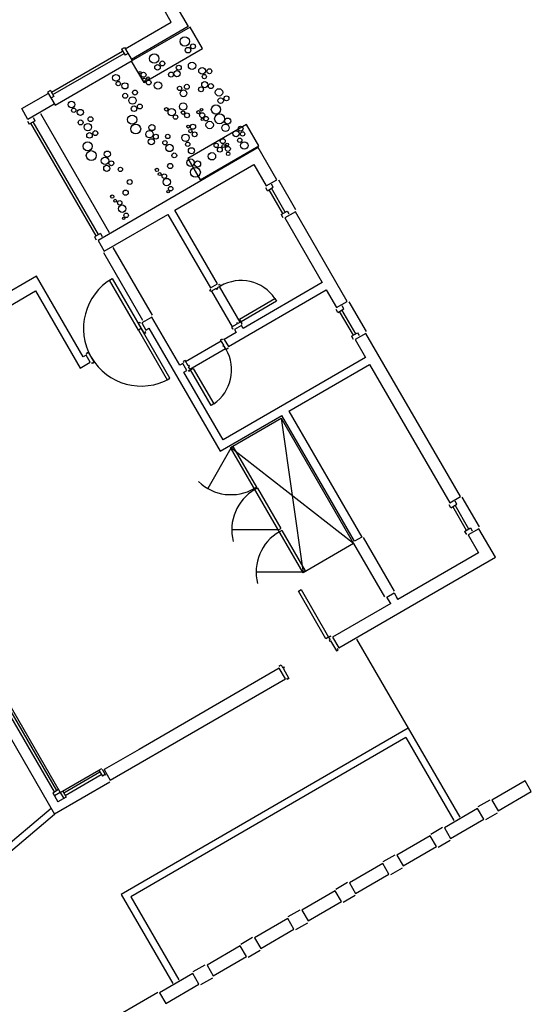
# Model space of a CAD drawing. Units: millimetres. Extents: x 1194 to 1274, y 1319 to 1544.
# Drawn here: x 1207 to 1207, y 1326 to 1326 of the extents above; entities that cross this region are included whole.
import ezdxf

# ---------------------------------------------------------------- set-up
doc = ezdxf.new("R2010")
doc.units = ezdxf.units.MM
doc.layers.add('00 alb muebles', color=9, linetype='Continuous', lineweight=25)

msp = doc.modelspace()

# ---------------------------------------------------------------- linework, layer by layer
at = {"layer": '00 alb muebles'}
for p, q in [((1206.635984056814, 1325.747353430635), (1206.624959172777, 1325.76639160103)), ((1206.626672608598, 1325.767383839732), (1206.638689731171, 1325.746632233408)), ((1206.628599185605, 1325.743076898684), (1206.635984056814, 1325.747353430635)), ((1206.638990375219, 1325.746552077203), (1206.629566480874, 1325.741094759606)), ((1206.638689731171, 1325.746632233408), (1206.629591425471, 1325.741363462827)), ((1206.640974854346, 1325.743125206532), (1206.638990375219, 1325.746552077203)), ((1206.616755600826, 1325.736091124019), (1206.628178441374, 1325.742706135513)), ((1206.628013068194, 1325.742991708314), (1206.628489022592, 1325.743267330178)), ((1206.628013068194, 1325.742991708314), (1206.628564311921, 1325.742039799519)), ((1206.628488936727, 1325.743267280454), (1206.629701674343, 1325.741173081068)), ((1206.63155096, 1325.737667888935), (1206.640974854346, 1325.743125206532)), ((1206.616976098436, 1325.73571036057), (1206.628398938984, 1325.742325372064)), ((1206.617326960165, 1325.734006963369), (1206.629701674343, 1325.741173081068)), ((1206.629040266318, 1325.742315421383), (1206.628564311921, 1325.742039799519)), ((1206.629566480874, 1325.741094759606), (1206.63155096, 1325.737667888935)), ((1206.616590227819, 1325.736376696522), (1206.616114273421, 1325.736101074659)), ((1206.616590227819, 1325.736376696522), (1206.617141471545, 1325.735424787727)), ((1206.611995933452, 1325.733462060957), (1206.616224471679, 1325.735910780551)), ((1206.616114222826, 1325.736101162277), (1206.617326960165, 1325.734006963369)), ((1206.617141471545, 1325.735424787727), (1206.616665517147, 1325.735149165864)), ((1206.612988180284, 1325.731748629838), (1206.611995933452, 1325.733462060957)), ((1206.617216711317, 1325.734197345087), (1206.612988180284, 1325.731748629838)), ((1206.612908109964, 1325.731447874885), (1206.613183732303, 1325.730971920763)), ((1206.614135640547, 1325.73152316544), (1206.613183732303, 1325.730971920763)), ((1206.614135640547, 1325.73152316544), (1206.613860018208, 1325.731999119562)), ((1206.615002281231, 1325.732660558215), (1206.626027175165, 1325.713622392645)), ((1206.615002305406, 1325.732660593729), (1206.626027199341, 1325.713622428159)), ((1206.623942952888, 1325.713051037396), (1206.61346930476, 1325.731137294157)), ((1206.624323716193, 1325.713271535254), (1206.613850068065, 1325.731357792015)), ((1206.64803078199, 1325.730940856613), (1206.638606887645, 1325.725483539015)), ((1206.650015261117, 1325.727513985941), (1206.64803078199, 1325.730940856613)), ((1206.649935073383, 1325.727213323495), (1206.624233550204, 1325.712329718488)), ((1206.640591366772, 1325.722056668344), (1206.650015261117, 1325.727513985941)), ((1206.652911794639, 1325.722073018974), (1206.649935073383, 1325.727213323495)), ((1206.638606887645, 1325.725483539015), (1206.640591366772, 1325.722056668344)), ((1206.636553209024, 1325.717175927135), (1206.649213878961, 1325.724507648236)), ((1206.649213878961, 1325.724507648236), (1206.651198359799, 1325.721080778556)), ((1206.651198359799, 1325.721080778556), (1206.652911794639, 1325.722073018974)), ((1206.655968777685, 1325.717233218292), (1206.653212555489, 1325.721992760204)), ((1206.651393849424, 1325.720304193849), (1206.651118227085, 1325.720780147971)), ((1206.651198359799, 1325.721080778556), (1206.651198359799, 1325.721080778556)), ((1206.651393849424, 1325.720304193849), (1206.652345757668, 1325.720855438526)), ((1206.653884429099, 1325.716661876907), (1206.651679421819, 1325.720469567386)), ((1206.654265192618, 1325.716882374398), (1206.652060185273, 1325.720690064989)), ((1206.652345757668, 1325.720855438526), (1206.65207013533, 1325.721331392648)), ((1206.625225790622, 1325.710616283648), (1206.635411067092, 1325.716514519206)), ((1206.63541106666, 1325.716514518956), (1206.63541091652, 1325.716514432011)), ((1206.63541091652, 1325.716514432011), (1206.642246481216, 1325.704710880623)), ((1206.635411067092, 1325.716514519206), (1206.63541106666, 1325.716514518956)), ((1206.643388773721, 1325.705372375747), (1206.636553209024, 1325.717175927135)), ((1206.6535988581, 1325.716496504738), (1206.654550766895, 1325.717047748465)), ((1206.6535988581, 1325.716496504738), (1206.653874479963, 1325.716020550341)), ((1206.655888515895, 1325.716932714454), (1206.654175081055, 1325.715940474035)), ((1206.654175081055, 1325.715940474035), (1206.660183648035, 1325.70556467417)), ((1206.654550766895, 1325.717047748465), (1206.654826388758, 1325.716571794067)), ((1206.664212225085, 1325.70255904749), (1206.655888515895, 1325.716932714454)), ((1206.624609288644, 1325.713436908661), (1206.623657380399, 1325.712885663984)), ((1206.623657380399, 1325.712885663984), (1206.623933002738, 1325.712409709862)), ((1206.624609288644, 1325.713436908661), (1206.624884910982, 1325.712960954538)), ((1206.624233550204, 1325.712329718488), (1206.625225790622, 1325.710616283648)), ((1206.632952888934, 1325.700345738747), (1206.626668715072, 1325.71119746682)), ((1206.631429983272, 1325.699463832697), (1206.625145809053, 1325.710315560611)), ((1206.614333705018, 1325.706596772884), (1206.606908845737, 1325.702297078896)), ((1206.62183061752, 1325.693650846845), (1206.614333705018, 1325.706596772884)), ((1206.626077962068, 1325.705961727328), (1206.626506336542, 1325.70620976021)), ((1206.626506336542, 1325.70620976021), (1206.631136791734, 1325.698213730682)), ((1206.630708417259, 1325.697965697801), (1206.626077962068, 1325.705961727328)), ((1206.642246481216, 1325.704710880623), (1206.643388773721, 1325.705372375747)), ((1206.647019401395, 1325.69921248188), (1206.643719314322, 1325.704928084481)), ((1206.660183648035, 1325.70556467417), (1206.647522978098, 1325.698232953069)), ((1206.607901086156, 1325.700583644056), (1206.614183680568, 1325.704221858923)), ((1206.614183680568, 1325.704221858923), (1206.621349847775, 1325.691847075219)), ((1206.645782231605, 1325.698496043607), (1206.642474798629, 1325.704207392487)), ((1206.645138379646, 1325.69532679763), (1206.660845143159, 1325.704422381665)), ((1206.660845143159, 1325.704422381665), (1206.662498790245, 1325.701566807072)), ((1206.662498790245, 1325.701566807072), (1206.664212225085, 1325.70255904749)), ((1206.663646188115, 1325.701341467042), (1206.663370565776, 1325.701817421164)), ((1206.667269206024, 1325.697719245587), (1206.664512982638, 1325.70247878681)), ((1206.632872605077, 1325.700045200616), (1206.631730312572, 1325.699383705491)), ((1206.637337658588, 1325.69233479283), (1206.632872605077, 1325.700045200616)), ((1206.66269427987, 1325.700790222365), (1206.662418657531, 1325.701266176487)), ((1206.66269427987, 1325.700790222365), (1206.663646188115, 1325.701341467042)), ((1206.665184859546, 1325.697147905423), (1206.662979852266, 1325.700955595902)), ((1206.665565623064, 1325.697368402914), (1206.663360615719, 1325.701176093505)), ((1206.630953854946, 1325.699188143684), (1206.630668277218, 1325.699022779356)), ((1206.630668277218, 1325.699022779356), (1206.63160530625, 1325.697404682008)), ((1206.631036532572, 1325.699045352193), (1206.630953854946, 1325.699188143684)), ((1206.631730312572, 1325.699383705491), (1206.631254422313, 1325.699108120136)), ((1206.631254422313, 1325.699108120136), (1206.631915917437, 1325.697965827631)), ((1206.631730312572, 1325.699383705491), (1206.631730312572, 1325.699383705491)), ((1206.647247351183, 1325.698708915094), (1206.646105058679, 1325.698047419969)), ((1206.647522978098, 1325.698232953069), (1206.647247351183, 1325.698708915094)), ((1206.631136791734, 1325.698213730682), (1206.630708417259, 1325.697965697801)), ((1206.631136791734, 1325.698213730682), (1206.630708448789, 1325.697965643354)), ((1206.630708448789, 1325.697965643354), (1206.635338903975, 1325.689969613838)), ((1206.635767246919, 1325.690217701165), (1206.631136791734, 1325.698213730682)), ((1206.63160530625, 1325.697404682008), (1206.631890885463, 1325.697570047197)), ((1206.631890885463, 1325.697570047197), (1206.631808207836, 1325.697712838689)), ((1206.631915917437, 1325.697965827631), (1206.632391807697, 1325.698241412987)), ((1206.632391807697, 1325.698241412987), (1206.643802502186, 1325.678537033765)), ((1206.646380681779, 1325.697571464531), (1206.64447687308, 1325.696469109892)), ((1206.646105058679, 1325.698047419969), (1206.646380681779, 1325.697571464531)), ((1206.664899288546, 1325.696982533254), (1206.665851197341, 1325.697533776981)), ((1206.664899288546, 1325.696982533254), (1206.665174910409, 1325.696506578856)), ((1206.667188946341, 1325.69741874297), (1206.665475511501, 1325.696426502551)), ((1206.665851197341, 1325.697533776981), (1206.666126819204, 1325.697057822583)), ((1206.682348260254, 1325.671241118957), (1206.667188946341, 1325.69741874297)), ((1206.638262274555, 1325.692933611359), (1206.643973623435, 1325.696241044335)), ((1206.64447687308, 1325.696469109892), (1206.645138379646, 1325.69532679763)), ((1206.665475511501, 1325.696426502551), (1206.667129245532, 1325.693570777818)), ((1206.622306570952, 1325.693926266893), (1206.62183061752, 1325.693650846845)), ((1206.622968066077, 1325.692783974389), (1206.622306570952, 1325.693926266893)), ((1206.622386694195, 1325.694226912184), (1206.622672261413, 1325.694392294662)), ((1206.622469389971, 1325.694084131203), (1206.622386694195, 1325.694226912184)), ((1206.622672261413, 1325.694392294662), (1206.623609453963, 1325.692774292007)), ((1206.638978712827, 1325.69169644157), (1206.644694315429, 1325.694996528643)), ((1206.667129245532, 1325.693570777818), (1206.644283299565, 1325.680340821396)), ((1206.621349847775, 1325.691847075219), (1206.622968066077, 1325.692783974389)), ((1206.62332388526, 1325.692608908669), (1206.623241189484, 1325.692751689651)), ((1206.623609453963, 1325.692774292007), (1206.62332388526, 1325.692608908669)), ((1206.637813616524, 1325.692610408582), (1206.637337658588, 1325.69233479283)), ((1206.638475151314, 1325.691468047582), (1206.637813616524, 1325.692610408582)), ((1206.654844641042, 1325.684931472482), (1206.667790740657, 1325.692428485313)), ((1206.667790740657, 1325.692428485313), (1206.680634825414, 1325.670248878538)), ((1206.637999197192, 1325.691192425244), (1206.638475151314, 1325.691468047582)), ((1206.644283299565, 1325.680340821396), (1206.637999197192, 1325.691192425244)), ((1206.635338903975, 1325.689969613838), (1206.635767246919, 1325.690217701165)), ((1206.643802502186, 1325.678537033765), (1206.65370234853, 1325.684269977369)), ((1206.665388735554, 1325.664089522809), (1206.653702348398, 1325.684269977598)), ((1206.654844641042, 1325.684931472482), (1206.666531028058, 1325.664751017934)), ((1206.645491184627, 1325.679133540815), (1206.653582407046, 1325.683819116531)), ((1206.653582407046, 1325.683819116531), (1206.665213659707, 1325.66373384676)), ((1206.653582407046, 1325.683819116531), (1206.657122437287, 1325.659048271044)), ((1206.643141007061, 1325.679679326272), (1206.643141007061, 1325.679679326272)), ((1206.645546666529, 1325.679037732648), (1206.64181458473, 1325.672554028254)), ((1206.657122437287, 1325.659048271044), (1206.645491184627, 1325.679133540815)), ((1206.665213659707, 1325.66373384676), (1206.645491184627, 1325.679133540815)), ((1206.645546666529, 1325.679037732648), (1206.645927429937, 1325.679258230329)), ((1206.649676441754, 1325.672784300485), (1206.645927429937, 1325.679258230329)), ((1206.649676441754, 1325.672784300485), (1206.649295678346, 1325.672563802804)), ((1206.649784873141, 1325.672597057226), (1206.649404109733, 1325.672376559545)), ((1206.649784873141, 1325.672597057226), (1206.653533884958, 1325.666123127382)), ((1206.680830442008, 1325.669472165865), (1206.680554819669, 1325.669948119987)), ((1206.680634825414, 1325.670248878538), (1206.682348260254, 1325.671241118957)), ((1206.680830442008, 1325.669472165865), (1206.681782350252, 1325.670023410542)), ((1206.683701785201, 1325.666050346414), (1206.681496777856, 1325.669858037005)), ((1206.681782350252, 1325.670023410542), (1206.681506727914, 1325.670499364664)), ((1206.685405241192, 1325.666401317054), (1206.682649017807, 1325.671160858277)), ((1206.683321021683, 1325.665829848923), (1206.681116014403, 1325.669637539402)), ((1206.65315312155, 1325.665902629701), (1206.645672027935, 1325.66589285515)), ((1206.65315312155, 1325.665902629701), (1206.653533884958, 1325.666123127382)), ((1206.653698706975, 1325.665838506734), (1206.653317943566, 1325.665618009053)), ((1206.653698706975, 1325.665838506734), (1206.657447718792, 1325.65936457689)), ((1206.683035450684, 1325.665664476754), (1206.683987359479, 1325.666215720481)), ((1206.683035450684, 1325.665664476754), (1206.683311072547, 1325.665188522357)), ((1206.68532498151, 1325.666100814436), (1206.68361154667, 1325.665108574017)), ((1206.68361154667, 1325.665108574017), (1206.685265280701, 1325.662252849284)), ((1206.683987359479, 1325.666215720481), (1206.684262981342, 1325.665739766083)), ((1206.687970956099, 1325.661531654622), (1206.68532498151, 1325.666100814436)), ((1206.665213659707, 1325.66373384676), (1206.657122437287, 1325.659048271044)), ((1206.6652137133, 1325.66373376225), (1206.670175086206, 1325.655166293083)), ((1206.666531028058, 1325.664751017934), (1206.665388735554, 1325.664089522809)), ((1206.671793182744, 1325.656103323513), (1206.666831809787, 1325.664670792768)), ((1206.685265280701, 1325.662252849284), (1206.675338188063, 1325.65650412612)), ((1206.685265280701, 1325.662252849284), (1206.685265280701, 1325.662252849284)), ((1206.676330428621, 1325.654790691039), (1206.687970956099, 1325.661531654622)), ((1206.657066955383, 1325.659144079209), (1206.649585861768, 1325.659134304659)), ((1206.657066955383, 1325.659144079209), (1206.657447718792, 1325.65936457689)), ((1206.656408649504, 1325.656079022115), (1206.656837023978, 1325.656327054996)), ((1206.660778728989, 1325.648454052181), (1206.656408649504, 1325.656079022115)), ((1206.656837023978, 1325.656327054996), (1206.661207103463, 1325.648702085062)), ((1206.670570606382, 1325.655141290257), (1206.671712898886, 1325.655802785382)), ((1206.671712898886, 1325.655802785382), (1206.672319181028, 1325.654755836553)), ((1206.675338187923, 1325.656504126361), (1206.672319181028, 1325.654755836553)), ((1206.671176888663, 1325.654094341188), (1206.661848197459, 1325.64869214948)), ((1206.662840437878, 1325.64697871464), (1206.676330428481, 1325.65479069128)), ((1206.67117688853, 1325.654094341417), (1206.670570606382, 1325.655141290257)), ((1206.672319181028, 1325.654755836553), (1206.672098683157, 1325.655136599851)), ((1206.603848607993, 1325.648535351249), (1206.618180975463, 1325.623785726754)), ((1206.661207103463, 1325.648702085062), (1206.660778728989, 1325.648454052181)), ((1206.661492728707, 1325.648867492799), (1206.661207176521, 1325.64870210606)), ((1206.661207176521, 1325.64870210606), (1206.661455208776, 1325.648273743764)), ((1206.661455208776, 1325.648273743764), (1206.661312427979, 1325.64819104767)), ((1206.661312427979, 1325.64819104767), (1206.661395124073, 1325.648048266873)), ((1206.661395124073, 1325.648048266873), (1206.66153790487, 1325.648130962967)), ((1206.661575419291, 1325.648724708811), (1206.661492728707, 1325.648867492799)), ((1206.66153790487, 1325.648130962967), (1206.662475049334, 1325.646512708522)), ((1206.661848197459, 1325.64869214948), (1206.662840437878, 1325.64697871464)), ((1206.66571144865, 1325.648386872481), (1206.682248701581, 1325.619829776036)), ((1206.601659006337, 1325.647267672099), (1206.617259357595, 1325.620328540767)), ((1206.662475049334, 1325.646512708522), (1206.662760601519, 1325.646678095261)), ((1206.662760601519, 1325.646678095261), (1206.662635149432, 1325.64689469865)), ((1206.653280991412, 1325.643730928309), (1206.630801560362, 1325.630713217075)), ((1206.65427323183, 1325.642017493469), (1206.653280991412, 1325.643730928309)), ((1206.653306078048, 1325.644126603288), (1206.653591651991, 1325.644291952457)), ((1206.653388774526, 1325.643983822713), (1206.653306078048, 1325.644126603288)), ((1206.653591651991, 1325.644291952457), (1206.653839729067, 1325.643863616118)), ((1206.653839729067, 1325.643863616118), (1206.653982520743, 1325.643946293427)), ((1206.654065198051, 1325.643803501751), (1206.653922406375, 1325.643720824442)), ((1206.653922406375, 1325.643720824442), (1206.654859525789, 1325.64210255549)), ((1206.653982520743, 1325.643946293427), (1206.654065198051, 1325.643803501751)), ((1206.626192110078, 1325.625755874791), (1206.65427323183, 1325.642017493469)), ((1206.654573951847, 1325.641937206321), (1206.65449309886, 1325.64207683777)), ((1206.654859525789, 1325.64210255549), (1206.654573951847, 1325.641937206321)), ((1206.617239017356, 1325.623875809604), (1206.607481980704, 1325.640724595666)), ((1206.617619780654, 1325.624096307474), (1206.607862744002, 1325.640945093537)), ((1206.673980075116, 1325.634108324259), (1206.627964578113, 1325.607460907999)), ((1206.673579411548, 1325.632605171337), (1206.629467731035, 1325.607060244432)), ((1206.673579411548, 1325.632605171337), (1206.681296748942, 1325.619278608022)), ((1206.630801560362, 1325.630713217075), (1206.625199869659, 1325.627469309631)), ((1206.618180975463, 1325.623785726754), (1206.624368379001, 1325.627368817124)), ((1206.624368373158, 1325.627368827213), (1206.624844327281, 1325.627644449551)), ((1206.624368373158, 1325.627368827213), (1206.624919617835, 1325.626416918968)), ((1206.624899445878, 1325.627549268863), (1206.625450690555, 1325.626597360619)), ((1206.625199869659, 1325.627469309631), (1206.626192110078, 1325.625755874791)), ((1206.625199869659, 1325.627469309631), (1206.625199869659, 1325.627469309631)), ((1206.618727111465, 1325.623720652713), (1206.624533746697, 1325.627083253851)), ((1206.618947609902, 1325.623339889743), (1206.624754245135, 1325.626702490882)), ((1206.62539559147, 1325.626692552607), (1206.624919637348, 1325.626416930268)), ((1206.692734749386, 1325.62564796079), (1206.687404063217, 1325.622560990599)), ((1206.693726989805, 1325.62393452595), (1206.692734749386, 1325.62564796079)), ((1206.617905353128, 1325.624261680878), (1206.616953444883, 1325.623710436201)), ((1206.626111977364, 1325.625455244206), (1206.617259267681, 1325.620328696033)), ((1206.617905353128, 1325.624261680878), (1206.618180975466, 1325.623785726755)), ((1206.616953444883, 1325.623710436201), (1206.617229067221, 1325.623234482078)), ((1206.618180975466, 1325.623785726755), (1206.617229067221, 1325.623234482078)), ((1206.617229067221, 1325.623234482078), (1206.617780311899, 1325.622282573834)), ((1206.618637048831, 1325.622778705343), (1206.617780311898, 1325.622282573834)), ((1206.618561738764, 1325.624006224626), (1206.618085784642, 1325.623730602288)), ((1206.618180975466, 1325.623785726756), (1206.618732220143, 1325.622833818511)), ((1206.618561738764, 1325.624006224626), (1206.619112983441, 1325.623054316382)), ((1206.619113002953, 1325.623054327681), (1206.618637048831, 1325.622778705343)), ((1206.685199743112, 1325.621538505991), (1206.687103559601, 1325.622640995346)), ((1206.687404063217, 1325.622560990599), (1206.688396303635, 1325.620847555759)), ((1206.687404063217, 1325.622560990599), (1206.687404063217, 1325.622560990599)), ((1206.688396303635, 1325.620847555759), (1206.693726989805, 1325.62393452595)), ((1206.572661029642, 1325.584120631845), (1206.616699078205, 1325.621296046569)), ((1206.68511948343, 1325.621238003374), (1206.67978879726, 1325.618151033182)), ((1206.686111723848, 1325.619524568534), (1206.68511948343, 1325.621238003374)), ((1206.572530574251, 1325.582567052636), (1206.617259245364, 1325.62032868311)), ((1206.680781037679, 1325.616437598342), (1206.686111723848, 1325.619524568534)), ((1206.686412481401, 1325.619444307853), (1206.688316297891, 1325.620546797208)), ((1206.677584477156, 1325.617128548575), (1206.679488293645, 1325.618231037929)), ((1206.67978879726, 1325.618151033182), (1206.680781037679, 1325.616437598342)), ((1206.67978879726, 1325.618151033182), (1206.67978879726, 1325.618151033182)), ((1206.677504217473, 1325.616828045957), (1206.672173531304, 1325.613741075766)), ((1206.678496457892, 1325.615114611117), (1206.677504217473, 1325.616828045957)), ((1206.673165771723, 1325.612027640926), (1206.678496457892, 1325.615114611117)), ((1206.678797215445, 1325.615034350437), (1206.680701031934, 1325.616136839791)), ((1206.669969211199, 1325.612718591159), (1206.671873027688, 1325.613821080513)), ((1206.672173531304, 1325.613741075766), (1206.673165771723, 1325.612027640926)), ((1206.672173531304, 1325.613741075766), (1206.672173531304, 1325.613741075766)), ((1206.669888951517, 1325.612418088541), (1206.664558265348, 1325.609331118349)), ((1206.670881191936, 1325.6107046537), (1206.669888951517, 1325.612418088541)), ((1206.671181949489, 1325.610624393021), (1206.673085765978, 1325.611726882375)), ((1206.665550505766, 1325.607617683509), (1206.670881191936, 1325.6107046537)), ((1206.662353945243, 1325.608308633742), (1206.664257761732, 1325.609411123097)), ((1206.664558265348, 1325.609331118349), (1206.665550505766, 1325.607617683509)), ((1206.664558265348, 1325.609331118349), (1206.664558265348, 1325.609331118349)), ((1206.627964578113, 1325.607460907999), (1206.636233248269, 1325.593182284331)), ((1206.629467731035, 1325.607060244432), (1206.637185156513, 1325.593733529008)), ((1206.662273685561, 1325.608008131124), (1206.656942999391, 1325.604921160933)), ((1206.663265925979, 1325.606294696284), (1206.662273685561, 1325.608008131124)), ((1206.663566683533, 1325.606214435604), (1206.665470500021, 1325.607316924958)), ((1206.65793523981, 1325.603207726093), (1206.663265925979, 1325.606294696284)), ((1206.654658419604, 1325.603598173708), (1206.649327733435, 1325.600511203517)), ((1206.655650660023, 1325.601884738868), (1206.654658419604, 1325.603598173708)), ((1206.654738679287, 1325.603898676326), (1206.656642495776, 1325.60500116568)), ((1206.656942999391, 1325.604921160933), (1206.65793523981, 1325.603207726093)), ((1206.656942999391, 1325.604921160933), (1206.656942999391, 1325.604921160933)), ((1206.655951417576, 1325.601804478188), (1206.657855234065, 1325.602906967542)), ((1206.64712341333, 1325.599488718909), (1206.649027229819, 1325.600591208264)), ((1206.649327733435, 1325.600511203517), (1206.650319973854, 1325.598797768676)), ((1206.649327733435, 1325.600511203517), (1206.649327733435, 1325.600511203517)), ((1206.650319973854, 1325.598797768676), (1206.655650660023, 1325.601884738868)), ((1206.647043153648, 1325.599188216292), (1206.641712467479, 1325.5961012461)), ((1206.648035394067, 1325.597474781451), (1206.647043153648, 1325.599188216292)), ((1206.642704707897, 1325.59438781126), (1206.648035394067, 1325.597474781451)), ((1206.64833615162, 1325.597394520772), (1206.650239968109, 1325.598497010126)), ((1206.639508147374, 1325.595078761493), (1206.641411963863, 1325.596181250847)), ((1206.641712467479, 1325.5961012461), (1206.642704707897, 1325.59438781126)), ((1206.641712467479, 1325.5961012461), (1206.641712467479, 1325.5961012461)), ((1206.639427887692, 1325.594778258875), (1206.634097201522, 1325.591691288684)), ((1206.64042012811, 1325.593064824035), (1206.639427887692, 1325.594778258875)), ((1206.640720885664, 1325.592984563355), (1206.642624702152, 1325.594087052709)), ((1206.635089441941, 1325.589977853844), (1206.64042012811, 1325.593064824035)), ((1206.544507573567, 1325.540064654773), (1206.63379661043, 1325.591771444488)), ((1206.634097201522, 1325.591691288684), (1206.635089441941, 1325.589977853844)), ((1206.634097201522, 1325.591691288684), (1206.634097201522, 1325.591691288684))]:
    msp.add_line(p, q, dxfattribs=at)
for points in [[(1206.643553953875, 1325.70521367138), (1206.643696734449, 1325.705296367858), (1206.643862083619, 1325.705010793916), (1206.643331505328, 1325.704703509104), (1206.643414182636, 1325.704560717429), (1206.643271390961, 1325.70447804012), (1206.643188713652, 1325.704620831796), (1206.64233197978, 1325.704124718785), (1206.642166630611, 1325.704410292727), (1206.642309422287, 1325.704492970036)], [(1206.647184842871, 1325.698926791855), (1206.647327626859, 1325.69900948244), (1206.64716224012, 1325.699295034625), (1206.646638981776, 1325.698992048357), (1206.646556285682, 1325.699134829154), (1206.646413504885, 1325.699052133059), (1206.646496200979, 1325.698909352262), (1206.645639481614, 1325.698413214201), (1206.645804868353, 1325.698127662016), (1206.64594764915, 1325.69821035811)], [(1206.644979902328, 1325.69516188909), (1206.645062598806, 1325.695019108515), (1206.644777024864, 1325.694853759346), (1206.644469740052, 1325.695384337637), (1206.644326948377, 1325.695301660328), (1206.644244271068, 1325.695444452004), (1206.644387062744, 1325.695527129312), (1206.643890949733, 1325.696383863184), (1206.644176523675, 1325.696549212353), (1206.644259200983, 1325.696406420677)], [(1206.638693022803, 1325.691531000093), (1206.638775713388, 1325.691388216105), (1206.639061265573, 1325.691553602844), (1206.638758279305, 1325.692076861188), (1206.638901060101, 1325.692159557282), (1206.638818364007, 1325.692302338079), (1206.63867558321, 1325.692219641985), (1206.638179445149, 1325.69307636135), (1206.637893892964, 1325.692910974611), (1206.637976589058, 1325.692768193814)]]:
    msp.add_lwpolyline(points, dxfattribs=at)
for points in [[(1206.647162219122, 1325.699295107683), (1206.646914186241, 1325.699723482157), (1206.652609594222, 1325.703021660458), (1206.652857627103, 1325.702593285983)], [(1206.639061338631, 1325.691553623842), (1206.639489713105, 1325.691801656723), (1206.642787891406, 1325.686106248742), (1206.642359516931, 1325.685858215861)]]:
    msp.add_lwpolyline(points, close=True, dxfattribs=at)
for centre, radius in [((1206.638142564876, 1325.744240571583), 0.0007399802974443901), ((1206.638670575473, 1325.742836136197), 0.0004439881784676345), ((1206.639451015236, 1325.74345910478), 0.0003946518068369187), ((1206.633239012508, 1325.741499454968), 0.0007399802974443901), ((1206.634547462867, 1325.740717988165), 0.0003946518068369187), ((1206.63930572826, 1325.740344043881), 0.0005919842379585135), ((1206.630963457745, 1325.739244152146), 0.0001895383549435792), ((1206.633767023104, 1325.740095019581), 0.0004439881784676345), ((1206.635941391908, 1325.738925212913), 0.0003946518068369187), ((1206.636883583229, 1325.739071778101), 0.0004933245500983504), ((1206.637178434184, 1325.740040629567), 0.0003946518068344176), ((1206.640915327759, 1325.739525246282), 0.0005426478663252965), ((1206.642091318987, 1325.739465163006), 0.0003950301668592147), ((1206.627109822894, 1325.738405368825), 0.0005426478663252965), ((1206.627476060472, 1325.73747730932), 0.0003453154352037018), ((1206.631533540101, 1325.738900370565), 0.0003936595961329204), ((1206.63164780718, 1325.738119285286), 0.0002478437891090835), ((1206.632356084878, 1325.737653357931), 0.0003936465407291508), ((1206.63223467189, 1325.738358055904), 0.0002041212411893412), ((1206.633845535858, 1325.737187203251), 0.0005919842379585135), ((1206.641350885969, 1325.737305043845), 0.0004933245500983504), ((1206.641281565336, 1325.738597186776), 0.0003453154352037018), ((1206.628537290348, 1325.73712275134), 0.0004933245500983504), ((1206.630159727747, 1325.736044275131), 0.0003946518068344176), ((1206.63731989889, 1325.736700839339), 0.0003453154352037018), ((1206.637942543248, 1325.735921263549), 0.0005426478663252965), ((1206.638475762527, 1325.736971140956), 0.0003950301668592147), ((1206.640754804635, 1325.736560804045), 0.0003946518068369187), ((1206.642337956896, 1325.737078546086), 0.0003946518068344176), ((1206.643634762748, 1325.736077030131), 0.0005919842379585135), ((1206.619965796064, 1325.734134848673), 0.0005426478663252965), ((1206.628576575485, 1325.73552653309), 0.0003946518068369187), ((1206.629750115438, 1325.73478094896), 0.0005919842379585135), ((1206.643892952531, 1325.734744360092), 0.0004439881784676345), ((1206.644821723276, 1325.73511118564), 0.0003946518068369187), ((1206.620332033642, 1325.733206789167), 0.0003453154352037018), ((1206.621393263518, 1325.732852231188), 0.0004933245500983504), ((1206.630008305222, 1325.733448278922), 0.0004439881784676345), ((1206.630937075967, 1325.73381510447), 0.0003946518068369187), ((1206.635193566106, 1325.733356958445), 0.0002770095615956052), ((1206.63604848456, 1325.732902825755), 0.0005919842379560124), ((1206.637881776856, 1325.733794135549), 0.0005919842379560124), ((1206.637850137223, 1325.73282660209), 0.0002770095615956052), ((1206.640321135511, 1325.73289560202), 0.0002478437891090835), ((1206.640820331062, 1325.733285762752), 0.0002041212411893412), ((1206.643141833593, 1325.733325554914), 0.0007399802974443901), ((1206.621432548655, 1325.731256012937), 0.0003946518068369187), ((1206.623015700917, 1325.731773754979), 0.0003946518068344176), ((1206.629707328666, 1325.731699944539), 0.0007399802974443901), ((1206.636659147202, 1325.732113912671), 0.0003562428083339455), ((1206.638503929866, 1325.732396514053), 0.0003936465407291508), ((1206.640941719168, 1325.732407721805), 0.0003936595961329204), ((1206.640956141484, 1325.73174216064), 0.0001895383549435792), ((1206.64156356693, 1325.731858055255), 0.0003644938236488997), ((1206.642134813675, 1325.730844097474), 0.0005919842379560124), ((1206.643719292213, 1325.731835730984), 0.0007893166690776071), ((1206.645043363181, 1325.731471248397), 0.0004933245500983504), ((1206.622606088608, 1325.730510428808), 0.0005919842379585135), ((1206.623793049137, 1325.729544584318), 0.0003946518068369187), ((1206.630284787285, 1325.730210120609), 0.0007893166690776071), ((1206.632491800412, 1325.729356779366), 0.0005919842379560124), ((1206.632865134031, 1325.730436977442), 0.0004933245500983504), ((1206.63868532996, 1325.730595634125), 0.0002375039091584768), ((1206.639035602491, 1325.729872210373), 0.0002671918978032864), ((1206.639459351201, 1325.730563587365), 0.0004156187856260658), ((1206.644670029562, 1325.73039105032), 0.0005919842379560124), ((1206.646361809918, 1325.729432277265), 0.0004933245500983504), ((1206.647097207799, 1325.730255203074), 0.0003875757778812386), ((1206.622864278392, 1325.72917775877), 0.0004439881784676345), ((1206.632772850822, 1325.728155112846), 0.0004933245500983504), ((1206.633508248703, 1325.728978038656), 0.0003875757778812386), ((1206.63495220153, 1325.727986926602), 0.0003453154352037018), ((1206.635401897199, 1325.729000610748), 0.0003453154352037018), ((1206.638260528823, 1325.728796275315), 0.0005919842379585135), ((1206.639720133576, 1325.729342353858), 0.0003862927092086466), ((1206.644236703041, 1325.728252279913), 0.0003936595961329204), ((1206.64695660095, 1325.728391869071), 0.0003453154352037018), ((1206.647406296618, 1325.729405553217), 0.0003453154352037018), ((1206.622563301836, 1325.727429424387), 0.0007399802974443901), ((1206.623140760455, 1325.725939600457), 0.0007893166690776071), ((1206.635688714597, 1325.727158015745), 0.0005919842379585135), ((1206.638612879787, 1325.727744898359), 0.0003453154352037018), ((1206.639219208564, 1325.726711171608), 0.0004933245500983504), ((1206.643179480449, 1325.727578070992), 0.0003453154352037018), ((1206.643762562707, 1325.726887089185), 0.0003875757778812386), ((1206.64435097012, 1325.727471194635), 0.0002478437891090835), ((1206.645059247818, 1325.72700526728), 0.0003936465407291508), ((1206.644937834829, 1325.727709965253), 0.0002041212411893412), ((1206.647693114016, 1325.727562958214), 0.0005919842379585135), ((1206.625347773582, 1325.725086259214), 0.0005919842379560124), ((1206.625721107201, 1325.72616645729), 0.0004933245500983504), ((1206.636458441916, 1325.72596604768), 0.0003862927092086466), ((1206.639072850501, 1325.724802750442), 0.0005919842379560124), ((1206.642498205745, 1325.725822327562), 0.0005919842379560124), ((1206.64510686078, 1325.726224144021), 0.0002770095615956052), ((1206.625628823992, 1325.723884592694), 0.0004933245500983504), ((1206.626364221873, 1325.724707518503), 0.0003875757778812386), ((1206.6278081747, 1325.72371640645), 0.0003453154352037018), ((1206.633664760586, 1325.723628778823), 0.0002671918978032864), ((1206.635803293741, 1325.724259791566), 0.0004156187856260658), ((1206.639852649997, 1325.723259080635), 0.0007893166690776071), ((1206.640195559149, 1325.724588901975), 0.0004933245500983504), ((1206.629314415086, 1325.721695527527), 0.0003862927092086466), ((1206.63411786467, 1325.722964904241), 0.0002375039091584768), ((1206.634856609811, 1325.722637960967), 0.0003562428083339455), ((1206.635248993563, 1325.721694779084), 0.0005919842379560124), ((1206.628659266911, 1325.719989271414), 0.0004156187856260658), ((1206.635881215374, 1325.72063054602), 0.0003644938236488997), ((1206.626520733756, 1325.719358258671), 0.0002671918978032864), ((1206.62697383784, 1325.718694384089), 0.0002375039091584768), ((1206.635478360021, 1325.720161392742), 0.0001895383549435792), ((1206.627712582981, 1325.718367440815), 0.0003562428083339455), ((1206.628104966733, 1325.717424258932), 0.0005919842379560124), ((1206.628334333191, 1325.71589087259), 0.0001895383549435792), ((1206.628737188544, 1325.716360025868), 0.0003644938236488997)]:
    msp.add_circle(centre, radius, dxfattribs=at)
for centre, radius, start, end in [((1206.631136924688, 1325.698213807681), 0.00924006225936041, 120.2813172769126, 299.8684587152812), ((1206.64716234944, 1325.69929453963), 0.006600553767631768, 34.42237042837416, 119.9998862615801), ((1206.639060770578, 1325.691553493524), 0.006600553767631768, 304.4223704283742, 29.99988626158071), ((1206.645546666529, 1325.679037732648), 0.007481100001086783, 225.9358604867399, 300.0748607797214), ((1206.65315312155, 1325.665902629701), 0.007481100001086783, 120.0748607797214, 194.2138610225747), ((1206.657066955383, 1325.659144079209), 0.007481100001086783, 120.0748607797214, 194.2138610225747)]:
    msp.add_arc(centre, radius, start, end, dxfattribs=at)

doc.saveas('drawing.dxf')
